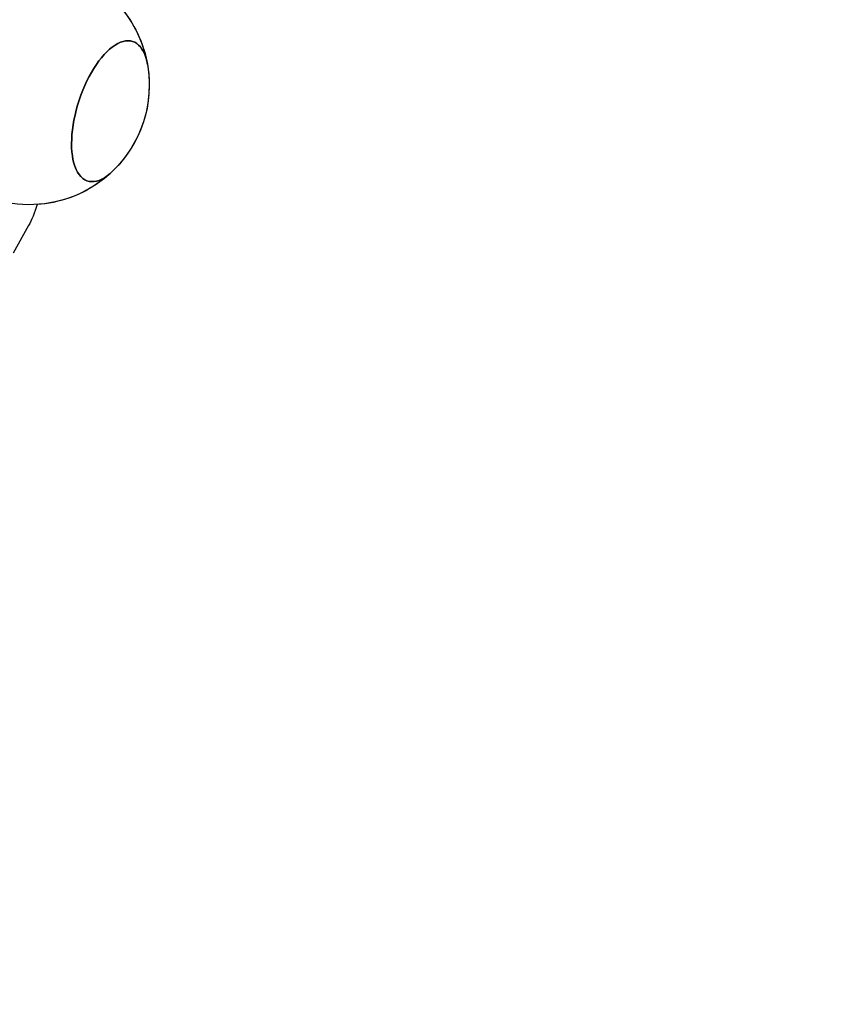
# Model space of a CAD drawing. Units: millimetres. Extents: x -4343 to 14705, y -6258 to 6011.
# Drawn here: x 2158 to 3004, y -256 to 772 of the extents above; entities that cross this region are included whole.
import ezdxf

# ---------------------------------------------------------------- set-up
doc = ezdxf.new("R2010")
doc.units = ezdxf.units.MM
doc.linetypes.add('STRICHPUNKT', pattern=[1, 0.5, -0.25, 0, -0.25])
doc.layers.add('SICHER-MIN', color=7, linetype='STRICHPUNKT')

msp = doc.modelspace()

# ---------------------------------------------------------------- linework, layer by layer
msp.add_line((2166.9, 557.4), (2150.9, 528.5))
at = {"extrusion": (0, 0, -1)}
for start, end in [(85.8934, 170.1604), (129.775, 160.2732), (160.2732, 235.7417), (170.1604, 225.8517), (225.8517, 310.1214), (235.7417, 266.3339)]:
    msp.add_arc((-2167.8, 704.1), 125, start, end, dxfattribs=at)
for centre, major_axis, ratio, start_param, end_param in [((2251.9, 676.7), (23.6, 72.8), 0.447221, -2.685098, 0.702514), ((2261.8, 673.5), (23.6, 72.8), 0.000013, -0.018629, 0.000017), ((2251.9, 676.7), (-23.6, -72.8), 0.447221, -0.702514, 0.456494), ((2261.8, 673.5), (-23.6, -72.8), 0.000013, -0.000017, 0.014814), ((2169.8, 579), (-9.3, -28.5), 0.18759, -1.641794, -0.773472)]:
    msp.add_ellipse(centre, major_axis=major_axis, ratio=ratio, start_param=start_param, end_param=end_param, dxfattribs=at)
for centre, major_axis, ratio, start_param, end_param in [((2251.9, 676.7), (23.6, 72.8), 0.447221, -0.702514, 2.685098), ((2261.8, 673.5), (23.6, 72.8), 0.000013, -0.000016, 0.01863), ((2251.9, 676.7), (-23.6, -72.8), 0.447221, -0.456494, 0.702514), ((2261.8, 673.5), (-23.6, -72.8), 0.000013, -0.014814, 0.000017)]:
    msp.add_ellipse(centre, major_axis=major_axis, ratio=ratio, start_param=start_param, end_param=end_param)
at = {"layer": 'SICHER-MIN', "ltscale": 7}
msp.add_lwpolyline([(4420.5, 2967.4, 0.394377), (4014.4, 5067), (3579.8, 5382.9, 0.393372), (1460.8, 5125, 0.350774), (-2921.5, 2638.2, 0.364874), (-3680.5, 768.7), (-3038, -1209.6, 0.366357), (-1317.2, -2275.1, 0.074135), (-227.1, -2751.1, 0.310642), (1546.5, -2825.2, 0.501755)], format="xyb", close=True, dxfattribs=at)

doc.saveas('drawing.dxf')
